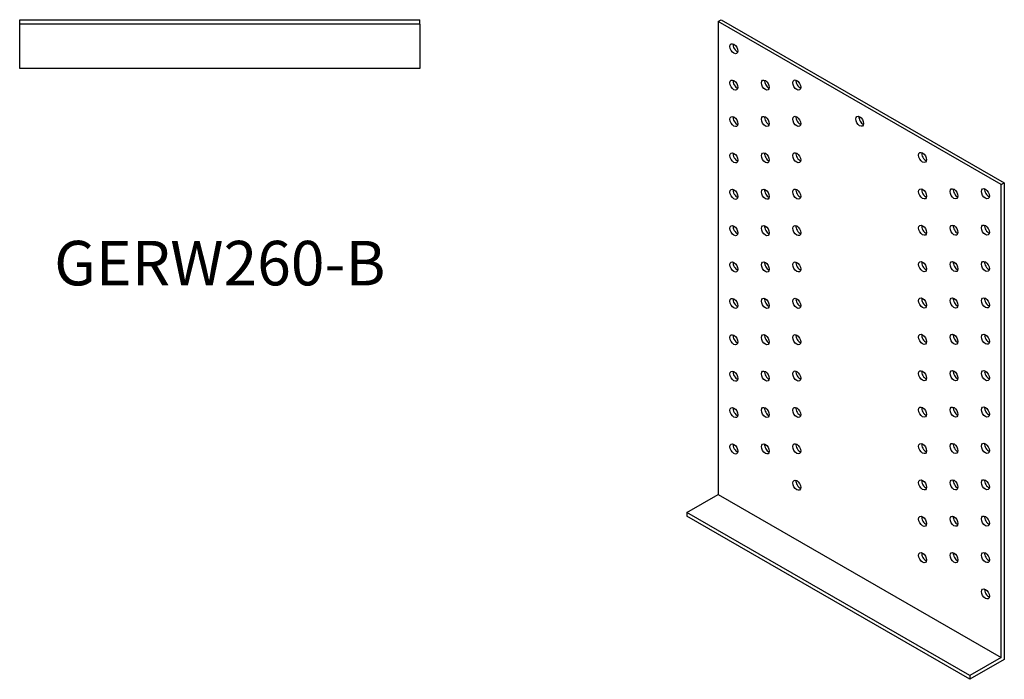
# Model space of a CAD drawing. Units: millimetres. Extents: x 263 to 848, y -176 to 644.
# Drawn here: x 405 to 848, y -176 to 120 of the extents above; entities that cross this region are included whole.
import ezdxf

# ---------------------------------------------------------------- set-up
doc = ezdxf.new("R2010")
doc.units = ezdxf.units.MM
doc.layers.add('Part', color=7, linetype='Continuous', lineweight=25)
doc.layers.add('Text', color=7, linetype='Continuous', lineweight=25)
doc.styles.add('EU_style', font='arial.ttf')

msp = doc.modelspace()

# ---------------------------------------------------------------- linework, layer by layer
at = {"layer": 'Part'}
for p, q in [((405.18, 120.39), (585.18, 120.39)), ((405.18, 118.39), (405.18, 120.39)), ((585.18, 118.39), (585.18, 120.39)), ((719.32, 119.57), (720.74, 120.39)), ((846.6, 46.28), (719.32, 119.57)), ((719.32, 119.57), (719.32, -92.99)), ((720.74, 120.39), (848.02, 47.09)), ((405.18, 98.39), (405.18, 118.39)), ((585.18, 118.39), (405.18, 118.39)), ((585.18, 118.39), (585.18, 98.39)), ((585.18, 98.39), (405.18, 98.39)), ((846.6, 46.28), (848.02, 47.09)), ((846.6, -166.29), (846.6, 46.28)), ((848.02, 47.09), (848.02, -167.11)), ((705.18, -101.14), (719.32, -92.99)), ((719.32, -92.99), (846.6, -166.29)), ((832.46, -174.43), (705.18, -101.14)), ((705.18, -101.14), (705.18, -102.77)), ((832.46, -176.07), (705.18, -102.77)), ((846.6, -166.29), (832.46, -174.43)), ((848.02, -167.11), (832.46, -176.07)), ((832.46, -174.43), (832.46, -176.07))]:
    msp.add_line(p, q, dxfattribs=at)
for centre in [(726.39, 107.32), (726.39, 90.97), (740.54, 91), (754.68, 91.04), (726.39, 74.62), (740.54, 74.65), (754.68, 74.68), (782.96, 74.75), (726.39, 58.27), (740.54, 58.3), (754.68, 58.33), (811.25, 58.46), (726.39, 41.92), (740.54, 41.95), (754.68, 41.98), (811.25, 42.11), (825.39, 42.14), (839.53, 42.17), (726.39, 25.57), (740.54, 25.6), (754.68, 25.63), (811.25, 25.76), (825.39, 25.79), (839.53, 25.82), (726.39, 9.22), (740.54, 9.25), (754.68, 9.28), (811.25, 9.41), (825.39, 9.44), (839.53, 9.47), (811.25, -6.94), (825.39, -6.91), (839.53, -6.88), (726.39, -7.13), (740.54, -7.1), (754.68, -7.07), (726.39, -23.48), (740.54, -23.45), (754.68, -23.42), (811.25, -23.29), (825.39, -23.26), (839.53, -23.23), (726.39, -39.84), (740.54, -39.8), (754.68, -39.77), (811.25, -39.65), (825.39, -39.61), (839.53, -39.58), (726.39, -56.19), (740.54, -56.15), (754.68, -56.12), (811.25, -56), (825.39, -55.97), (839.53, -55.93), (726.39, -72.54), (740.54, -72.51), (754.68, -72.47), (811.25, -72.35), (825.39, -72.32), (839.53, -72.28), (754.68, -88.82), (811.25, -88.7), (825.39, -88.67), (839.53, -88.64), (811.25, -105.05), (825.39, -105.02), (839.53, -104.99), (811.25, -121.4), (825.39, -121.37), (839.53, -121.34), (839.53, -137.69)]:
    msp.add_ellipse(centre, major_axis=(-1.25, 2.17), ratio=0.578093, dxfattribs=at)
for centre in [(727.81, 108.14), (727.81, 91.79), (741.95, 91.82), (756.09, 91.85), (727.81, 75.44), (741.95, 75.47), (756.09, 75.5), (784.38, 75.56), (727.81, 59.08), (741.95, 59.12), (756.09, 59.15), (812.66, 59.27), (812.66, 42.92), (826.8, 42.95), (840.94, 42.99), (727.81, 42.73), (741.95, 42.77), (756.09, 42.8), (727.81, 26.38), (741.95, 26.41), (756.09, 26.45), (812.66, 26.57), (826.8, 26.6), (840.94, 26.64), (727.81, 10.03), (741.95, 10.06), (756.09, 10.1), (812.66, 10.22), (826.8, 10.25), (840.94, 10.28), (727.81, -6.32), (741.95, -6.29), (756.09, -6.26), (812.66, -6.13), (826.8, -6.1), (840.94, -6.07), (727.81, -22.67), (741.95, -22.64), (756.09, -22.61), (812.66, -22.48), (826.8, -22.45), (840.94, -22.42), (727.81, -39.02), (741.95, -38.99), (756.09, -38.96), (812.66, -38.83), (826.8, -38.8), (840.94, -38.77), (727.81, -55.37), (741.95, -55.34), (756.09, -55.31), (812.66, -55.18), (826.8, -55.15), (840.94, -55.12), (727.81, -71.72), (741.95, -71.69), (756.09, -71.66), (812.66, -71.53), (826.8, -71.5), (840.94, -71.47), (756.09, -88.01), (812.66, -87.88), (826.8, -87.85), (840.94, -87.82), (812.66, -104.24), (826.8, -104.2), (840.94, -104.17), (812.66, -120.59), (826.8, -120.55), (840.94, -120.52), (840.94, -136.87)]:
    msp.add_ellipse(centre, major_axis=(1.25, -2.17), ratio=0.578093, start_param=3.741535, end_param=5.683243, dxfattribs=at)

# ---------------------------------------------------------------- texts
at = {"layer": 'Text', "insert": (495.18, 8.39), "char_height": 20, "width": 343.6746, "attachment_point": 5, "style": 'EU_style'}
msp.add_mtext('{GERW260-B}', dxfattribs=at)

doc.saveas('drawing.dxf')
